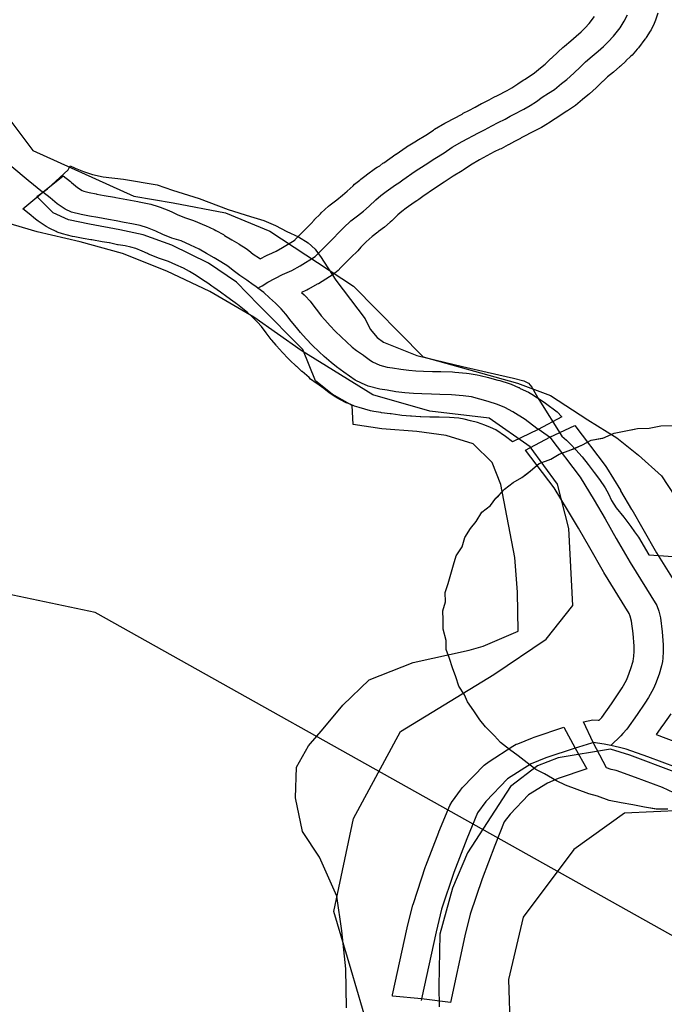
# Model space of a CAD drawing. Extents: x -9.506 to -9.308, y 38.584 to 38.776.
# Drawn here: x -9.424 to -9.421, y 38.736 to 38.74 of the extents above; entities that cross this region are included whole.
import ezdxf

# ---------------------------------------------------------------- set-up
doc = ezdxf.new("R2010")
doc.units = 0

msp = doc.modelspace()

# ---------------------------------------------------------------- linework, layer by layer
at = {"layer": 'recursos_naturais_2022'}
for points in [[(-9.423371, 38.742207), (-9.418821, 38.745689), (-9.416841, 38.745603), (-9.420336, 38.739746), (-9.420434, 38.738817), (-9.41963, 38.736916), (-9.416184, 38.735251), (-9.416845, 38.734902), (-9.420367, 38.735836), (-9.423506, 38.737594), (-9.428182, 38.738578), (-9.430655, 38.739866), (-9.431317, 38.740885), (-9.430436, 38.741147), (-9.425909, 38.741387), (-9.423371, 38.742207)], [(-9.423371, 38.742207), (-9.418821, 38.745689), (-9.416841, 38.745603), (-9.420336, 38.739746), (-9.420434, 38.738817), (-9.41963, 38.736916), (-9.416184, 38.735251), (-9.416845, 38.734902), (-9.420367, 38.735836), (-9.423506, 38.737594), (-9.428182, 38.738578), (-9.430655, 38.739866), (-9.431317, 38.740885), (-9.430436, 38.741147), (-9.425909, 38.741387), (-9.423371, 38.742207)], [(-9.421565, 38.736977), (-9.421678, 38.736939), (-9.421721, 38.736921), (-9.421795, 38.736874), (-9.421868, 38.736798), (-9.421891, 38.736768), (-9.421929, 38.736675), (-9.421979, 38.736543), (-9.422026, 38.736403), (-9.422047, 38.736318), (-9.422104, 38.736054), (-9.422218, 38.736069), (-9.422333, 38.73608), (-9.422332, 38.736085), (-9.422274, 38.736349), (-9.422274, 38.736351), (-9.422252, 38.736439), (-9.42225, 38.736446), (-9.422202, 38.736591), (-9.422201, 38.736594), (-9.42215, 38.736727), (-9.422149, 38.736729), (-9.422106, 38.736832), (-9.422097, 38.736848), (-9.422096, 38.736849), (-9.422064, 38.736893), (-9.422056, 38.736903), (-9.42197, 38.736991), (-9.421951, 38.737006), (-9.421858, 38.737066), (-9.421844, 38.737074), (-9.421838, 38.737076), (-9.42178, 38.7371), (-9.421773, 38.737102), (-9.421656, 38.737142), (-9.421611, 38.737059), (-9.421565, 38.736977)], [(-9.421565, 38.736977), (-9.421678, 38.736939), (-9.421721, 38.736921), (-9.421795, 38.736874), (-9.421868, 38.736798), (-9.421891, 38.736768), (-9.421929, 38.736675), (-9.421979, 38.736543), (-9.422026, 38.736403), (-9.422047, 38.736318), (-9.422104, 38.736054), (-9.422218, 38.736069), (-9.422333, 38.73608), (-9.422332, 38.736085), (-9.422274, 38.736349), (-9.422274, 38.736351), (-9.422252, 38.736439), (-9.42225, 38.736446), (-9.422202, 38.736591), (-9.422201, 38.736594), (-9.42215, 38.736727), (-9.422149, 38.736729), (-9.422106, 38.736832), (-9.422097, 38.736848), (-9.422096, 38.736849), (-9.422064, 38.736893), (-9.422056, 38.736903), (-9.42197, 38.736991), (-9.421951, 38.737006), (-9.421858, 38.737066), (-9.421844, 38.737074), (-9.421838, 38.737076), (-9.42178, 38.7371), (-9.421773, 38.737102), (-9.421656, 38.737142), (-9.421611, 38.737059), (-9.421565, 38.736977)]]:
    msp.add_lwpolyline(points, close=True, dxfattribs=at)
for points in [[(-9.421285, 38.73996), (-9.421294, 38.739932), (-9.421299, 38.73992), (-9.421312, 38.739895), (-9.421315, 38.739889), (-9.421331, 38.739864), (-9.421334, 38.739859), (-9.421336, 38.739857), (-9.421362, 38.739823), (-9.421366, 38.739818), (-9.421387, 38.739795), (-9.421392, 38.73979), (-9.421411, 38.739772), (-9.421412, 38.739771), (-9.421433, 38.739751), (-9.421436, 38.739749), (-9.421459, 38.739729), (-9.42146, 38.739728), (-9.421484, 38.739709), (-9.421501, 38.739692), (-9.421503, 38.73969), (-9.421529, 38.739666), (-9.421555, 38.739642), (-9.421561, 38.739637), (-9.421582, 38.739619), (-9.42161, 38.739596), (-9.421618, 38.739591), (-9.421641, 38.739575), (-9.421644, 38.739573), (-9.421667, 38.739559), (-9.421688, 38.739545), (-9.42169, 38.739543), (-9.421716, 38.739526), (-9.42172, 38.739524), (-9.421744, 38.739509), (-9.42175, 38.739506), (-9.421791, 38.739485), (-9.421804, 38.739478), (-9.421825, 38.739468), (-9.421827, 38.739466), (-9.421851, 38.739454), (-9.421874, 38.739441), (-9.421876, 38.73944), (-9.421904, 38.739425), (-9.421909, 38.739423), (-9.421931, 38.739413), (-9.421989, 38.739381), (-9.422025, 38.73936), (-9.422054, 38.739341), (-9.422058, 38.739338), (-9.422093, 38.739317), (-9.422129, 38.739293), (-9.422167, 38.739268), (-9.422213, 38.739236), (-9.422229, 38.739225), (-9.422237, 38.739219), (-9.422247, 38.739213), (-9.422278, 38.739191), (-9.422296, 38.739177), (-9.422311, 38.739164), (-9.422335, 38.739141), (-9.422342, 38.739135), (-9.422364, 38.739116), (-9.422364, 38.739116), (-9.422388, 38.739098), (-9.42239, 38.739096), (-9.422413, 38.739078), (-9.422436, 38.739057), (-9.422457, 38.739036), (-9.422469, 38.739022), (-9.422472, 38.73902), (-9.422494, 38.738998), (-9.422536, 38.738956), (-9.422547, 38.738944), (-9.422567, 38.738929), (-9.422625, 38.738892), (-9.42263, 38.73889), (-9.422664, 38.738871), (-9.422671, 38.738867), (-9.422675, 38.738866), (-9.422691, 38.738858), (-9.422681, 38.738848), (-9.422677, 38.738844), (-9.422658, 38.738823), (-9.422655, 38.738819), (-9.422634, 38.738792), (-9.422633, 38.738791), (-9.422614, 38.738766), (-9.4226, 38.73875), (-9.422579, 38.738726), (-9.422559, 38.738705), (-9.422534, 38.738681), (-9.422514, 38.738663), (-9.422491, 38.738642), (-9.422474, 38.738629), (-9.422447, 38.73861), (-9.422446, 38.738609), (-9.422424, 38.738593), (-9.422411, 38.738584), (-9.422397, 38.738577), (-9.422382, 38.738571), (-9.422353, 38.738563), (-9.422332, 38.73856), (-9.422299, 38.738555), (-9.422268, 38.738551), (-9.42224, 38.738548), (-9.42221, 38.738547), (-9.422175, 38.738546), (-9.422172, 38.738546), (-9.422141, 38.738545), (-9.422096, 38.738544), (-9.422086, 38.738543), (-9.42204, 38.738539), (-9.42203, 38.738538), (-9.421998, 38.738533), (-9.421986, 38.73853), (-9.421953, 38.738522), (-9.42195, 38.738521), (-9.421916, 38.738512), (-9.421909, 38.73851), (-9.421872, 38.738498), (-9.421864, 38.738495), (-9.421835, 38.738483), (-9.421832, 38.738482), (-9.421828, 38.738479), (-9.421796, 38.738464), (-9.421782, 38.738456), (-9.421734, 38.738424), (-9.421728, 38.73842), (-9.421683, 38.738386), (-9.421664, 38.738367), (-9.421757, 38.738317), (-9.421859, 38.738268), (-9.421886, 38.738289), (-9.421925, 38.738315), (-9.421946, 38.738325), (-9.421968, 38.738334), (-9.421997, 38.738344), (-9.422024, 38.738351), (-9.42205, 38.738357), (-9.422071, 38.738361), (-9.422107, 38.738364), (-9.422148, 38.738365), (-9.422152, 38.738365), (-9.422185, 38.738366), (-9.42222, 38.738367), (-9.422223, 38.738367), (-9.422257, 38.738369), (-9.422262, 38.738369), (-9.422296, 38.738372), (-9.422303, 38.738373), (-9.422338, 38.738378), (-9.422341, 38.738378), (-9.422376, 38.738383), (-9.422378, 38.738384), (-9.422406, 38.738388), (-9.422419, 38.738391), (-9.422464, 38.738403), (-9.422482, 38.738409), (-9.422509, 38.73842), (-9.422511, 38.738421), (-9.422515, 38.738422), (-9.42254, 38.738435), (-9.422556, 38.738444), (-9.422579, 38.738459), (-9.422582, 38.738461), (-9.422604, 38.738478), (-9.422631, 38.738498), (-9.422634, 38.738499), (-9.422656, 38.738516), (-9.422662, 38.738522), (-9.422689, 38.738546), (-9.42269, 38.738546), (-9.42271, 38.738565), (-9.422711, 38.738566), (-9.422739, 38.738592), (-9.422744, 38.738597), (-9.422766, 38.738621), (-9.422766, 38.738621), (-9.42279, 38.738647), (-9.422792, 38.73865), (-9.422809, 38.73867), (-9.422811, 38.738672), (-9.422831, 38.738698), (-9.42285, 38.738723), (-9.422865, 38.73874), (-9.422884, 38.738759), (-9.422905, 38.738779), (-9.422924, 38.738795), (-9.422944, 38.73881), (-9.422948, 38.738813), (-9.422954, 38.738817), (-9.422963, 38.738823), (-9.422986, 38.73884), (-9.423012, 38.738859), (-9.423038, 38.738877), (-9.423045, 38.738882), (-9.423061, 38.738895), (-9.423082, 38.738908), (-9.423108, 38.738924), (-9.423134, 38.73894), (-9.423158, 38.738953), (-9.423188, 38.738967), (-9.423217, 38.73898), (-9.423248, 38.73899), (-9.423256, 38.738993), (-9.423292, 38.739008), (-9.423295, 38.739009), (-9.423299, 38.739011), (-9.423321, 38.739021), (-9.423346, 38.739031), (-9.423365, 38.739037), (-9.423388, 38.739042), (-9.423415, 38.739046), (-9.423418, 38.739046), (-9.42345, 38.739053), (-9.423451, 38.739053), (-9.423479, 38.739058), (-9.423519, 38.739065), (-9.423523, 38.739065), (-9.423554, 38.739071), (-9.423586, 38.739077), (-9.423596, 38.739079), (-9.423596, 38.739079), (-9.423635, 38.739089), (-9.423656, 38.739096), (-9.42366, 38.739098), (-9.423685, 38.73911), (-9.423699, 38.739118), (-9.423731, 38.739139), (-9.423741, 38.739147), (-9.423766, 38.739168), (-9.423792, 38.739188), (-9.423713, 38.739253), (-9.423633, 38.739318), (-9.423604, 38.739296), (-9.423599, 38.739292), (-9.423576, 38.739272), (-9.423557, 38.73926), (-9.423551, 38.739257), (-9.42353, 38.739252), (-9.423502, 38.739247), (-9.4235, 38.739246), (-9.42347, 38.739241), (-9.42343, 38.739234), (-9.423424, 38.739233), (-9.423395, 38.739227), (-9.423366, 38.739222), (-9.423338, 38.739217), (-9.423332, 38.739216), (-9.4233, 38.739209), (-9.423286, 38.739206), (-9.423257, 38.739197), (-9.423249, 38.739194), (-9.423215, 38.739181), (-9.42321, 38.739179), (-9.423206, 38.739177), (-9.423182, 38.739166), (-9.423153, 38.739154), (-9.423122, 38.739143), (-9.423111, 38.739139), (-9.423074, 38.739123), (-9.423074, 38.739123), (-9.423071, 38.739122), (-9.423036, 38.739106), (-9.42303, 38.739102), (-9.423, 38.739086), (-9.422995, 38.739083), (-9.422966, 38.739066), (-9.422939, 38.739049), (-9.422938, 38.739048), (-9.42291, 38.739031), (-9.422899, 38.739023), (-9.422882, 38.739009), (-9.422858, 38.738993), (-9.422857, 38.738992), (-9.422855, 38.73899), (-9.42283, 38.739004), (-9.422825, 38.739006), (-9.422821, 38.739008), (-9.422792, 38.739021), (-9.422766, 38.739035), (-9.42272, 38.739063), (-9.422717, 38.739066), (-9.422717, 38.739067), (-9.422675, 38.739109), (-9.422654, 38.73913), (-9.422641, 38.739143), (-9.422641, 38.739144), (-9.422617, 38.739168), (-9.422614, 38.739172), (-9.422585, 38.739198), (-9.422578, 38.739204), (-9.422552, 38.739224), (-9.42253, 38.739242), (-9.422511, 38.739257), (-9.422488, 38.739279), (-9.422482, 38.739285), (-9.422462, 38.739301), (-9.422458, 38.739305), (-9.422436, 38.739321), (-9.422435, 38.739322), (-9.422399, 38.739348), (-9.422393, 38.739352), (-9.422383, 38.739358), (-9.42237, 38.739368), (-9.422367, 38.73937), (-9.422319, 38.739403), (-9.422318, 38.739404), (-9.422278, 38.739431), (-9.422277, 38.739432), (-9.422238, 38.739456), (-9.422236, 38.739458), (-9.422201, 38.739479), (-9.422171, 38.739499), (-9.422166, 38.739502), (-9.422126, 38.739526), (-9.422121, 38.739528), (-9.422058, 38.739562), (-9.422053, 38.739565), (-9.422031, 38.739576), (-9.422006, 38.739589), (-9.421981, 38.739603), (-9.421977, 38.739605), (-9.421951, 38.739618), (-9.421932, 38.739628), (-9.421932, 38.739628), (-9.421918, 38.739635), (-9.421918, 38.739635), (-9.42188, 38.739655), (-9.421861, 38.739666), (-9.421838, 38.739681), (-9.421817, 38.739696), (-9.421812, 38.739699), (-9.421789, 38.739713), (-9.421772, 38.739725), (-9.421748, 38.739744), (-9.42173, 38.739759), (-9.421707, 38.739781), (-9.421705, 38.739783), (-9.421678, 38.739807), (-9.42166, 38.739825), (-9.421654, 38.73983), (-9.421628, 38.739851), (-9.421607, 38.73987), (-9.421588, 38.739887), (-9.421572, 38.739902), (-9.421556, 38.739919), (-9.421535, 38.739947)], [(-9.421285, 38.73996), (-9.421294, 38.739932), (-9.421299, 38.73992), (-9.421312, 38.739895), (-9.421315, 38.739889), (-9.421331, 38.739864), (-9.421334, 38.739859), (-9.421336, 38.739857), (-9.421362, 38.739823), (-9.421366, 38.739818), (-9.421387, 38.739795), (-9.421392, 38.73979), (-9.421411, 38.739772), (-9.421412, 38.739771), (-9.421433, 38.739751), (-9.421436, 38.739749), (-9.421459, 38.739729), (-9.42146, 38.739728), (-9.421484, 38.739709), (-9.421501, 38.739692), (-9.421503, 38.73969), (-9.421529, 38.739666), (-9.421555, 38.739642), (-9.421561, 38.739637), (-9.421582, 38.739619), (-9.42161, 38.739596), (-9.421618, 38.739591), (-9.421641, 38.739575), (-9.421644, 38.739573), (-9.421667, 38.739559), (-9.421688, 38.739545), (-9.42169, 38.739543), (-9.421716, 38.739526), (-9.42172, 38.739524), (-9.421744, 38.739509), (-9.42175, 38.739506), (-9.421791, 38.739485), (-9.421804, 38.739478), (-9.421825, 38.739468), (-9.421827, 38.739466), (-9.421851, 38.739454), (-9.421874, 38.739441), (-9.421876, 38.73944), (-9.421904, 38.739425), (-9.421909, 38.739423), (-9.421931, 38.739413), (-9.421989, 38.739381), (-9.422025, 38.73936), (-9.422054, 38.739341), (-9.422058, 38.739338), (-9.422093, 38.739317), (-9.422129, 38.739293), (-9.422167, 38.739268), (-9.422213, 38.739236), (-9.422229, 38.739225), (-9.422237, 38.739219), (-9.422247, 38.739213), (-9.422278, 38.739191), (-9.422296, 38.739177), (-9.422311, 38.739164), (-9.422335, 38.739141), (-9.422342, 38.739135), (-9.422364, 38.739116), (-9.422364, 38.739116), (-9.422388, 38.739098), (-9.42239, 38.739096), (-9.422413, 38.739078), (-9.422436, 38.739057), (-9.422457, 38.739036), (-9.422469, 38.739022), (-9.422472, 38.73902), (-9.422494, 38.738998), (-9.422536, 38.738956), (-9.422547, 38.738944), (-9.422567, 38.738929), (-9.422625, 38.738892), (-9.42263, 38.73889), (-9.422664, 38.738871), (-9.422671, 38.738867), (-9.422675, 38.738866), (-9.422691, 38.738858), (-9.422681, 38.738848), (-9.422677, 38.738844), (-9.422658, 38.738823), (-9.422655, 38.738819), (-9.422634, 38.738792), (-9.422633, 38.738791), (-9.422614, 38.738766), (-9.4226, 38.73875), (-9.422579, 38.738726), (-9.422559, 38.738705), (-9.422534, 38.738681), (-9.422514, 38.738663), (-9.422491, 38.738642), (-9.422474, 38.738629), (-9.422447, 38.73861), (-9.422446, 38.738609), (-9.422424, 38.738593), (-9.422411, 38.738584), (-9.422397, 38.738577), (-9.422382, 38.738571), (-9.422353, 38.738563), (-9.422332, 38.73856), (-9.422299, 38.738555), (-9.422268, 38.738551), (-9.42224, 38.738548), (-9.42221, 38.738547), (-9.422175, 38.738546), (-9.422172, 38.738546), (-9.422141, 38.738545), (-9.422096, 38.738544), (-9.422086, 38.738543), (-9.42204, 38.738539), (-9.42203, 38.738538), (-9.421998, 38.738533), (-9.421986, 38.73853), (-9.421953, 38.738522), (-9.42195, 38.738521), (-9.421916, 38.738512), (-9.421909, 38.73851), (-9.421872, 38.738498), (-9.421864, 38.738495), (-9.421835, 38.738483), (-9.421832, 38.738482), (-9.421828, 38.738479), (-9.421796, 38.738464), (-9.421782, 38.738456), (-9.421734, 38.738424), (-9.421728, 38.73842), (-9.421683, 38.738386), (-9.421664, 38.738367), (-9.421757, 38.738317), (-9.421859, 38.738268), (-9.421886, 38.738289), (-9.421925, 38.738315), (-9.421946, 38.738325), (-9.421968, 38.738334), (-9.421997, 38.738344), (-9.422024, 38.738351), (-9.42205, 38.738357), (-9.422071, 38.738361), (-9.422107, 38.738364), (-9.422148, 38.738365), (-9.422152, 38.738365), (-9.422185, 38.738366), (-9.42222, 38.738367), (-9.422223, 38.738367), (-9.422257, 38.738369), (-9.422262, 38.738369), (-9.422296, 38.738372), (-9.422303, 38.738373), (-9.422338, 38.738378), (-9.422341, 38.738378), (-9.422376, 38.738383), (-9.422378, 38.738384), (-9.422406, 38.738388), (-9.422419, 38.738391), (-9.422464, 38.738403), (-9.422482, 38.738409), (-9.422509, 38.73842), (-9.422511, 38.738421), (-9.422515, 38.738422), (-9.42254, 38.738435), (-9.422556, 38.738444), (-9.422579, 38.738459), (-9.422582, 38.738461), (-9.422604, 38.738478), (-9.422631, 38.738498), (-9.422634, 38.738499), (-9.422656, 38.738516), (-9.422662, 38.738522), (-9.422689, 38.738546), (-9.42269, 38.738546), (-9.42271, 38.738565), (-9.422711, 38.738566), (-9.422739, 38.738592), (-9.422744, 38.738597), (-9.422766, 38.738621), (-9.422766, 38.738621), (-9.42279, 38.738647), (-9.422792, 38.73865), (-9.422809, 38.73867), (-9.422811, 38.738672), (-9.422831, 38.738698), (-9.42285, 38.738723), (-9.422865, 38.73874), (-9.422884, 38.738759), (-9.422905, 38.738779), (-9.422924, 38.738795), (-9.422944, 38.73881), (-9.422948, 38.738813), (-9.422954, 38.738817), (-9.422963, 38.738823), (-9.422986, 38.73884), (-9.423012, 38.738859), (-9.423038, 38.738877), (-9.423045, 38.738882), (-9.423061, 38.738895), (-9.423082, 38.738908), (-9.423108, 38.738924), (-9.423134, 38.73894), (-9.423158, 38.738953), (-9.423188, 38.738967), (-9.423217, 38.73898), (-9.423248, 38.73899), (-9.423256, 38.738993), (-9.423292, 38.739008), (-9.423295, 38.739009), (-9.423299, 38.739011), (-9.423321, 38.739021), (-9.423346, 38.739031), (-9.423365, 38.739037), (-9.423388, 38.739042), (-9.423415, 38.739046), (-9.423418, 38.739046), (-9.42345, 38.739053), (-9.423451, 38.739053), (-9.423479, 38.739058), (-9.423519, 38.739065), (-9.423523, 38.739065), (-9.423554, 38.739071), (-9.423586, 38.739077), (-9.423596, 38.739079), (-9.423596, 38.739079), (-9.423635, 38.739089), (-9.423656, 38.739096), (-9.42366, 38.739098), (-9.423685, 38.73911), (-9.423699, 38.739118), (-9.423731, 38.739139), (-9.423741, 38.739147), (-9.423766, 38.739168), (-9.423792, 38.739188), (-9.423713, 38.739253), (-9.423633, 38.739318), (-9.423604, 38.739296), (-9.423599, 38.739292), (-9.423576, 38.739272), (-9.423557, 38.73926), (-9.423551, 38.739257), (-9.42353, 38.739252), (-9.423502, 38.739247), (-9.4235, 38.739246), (-9.42347, 38.739241), (-9.42343, 38.739234), (-9.423424, 38.739233), (-9.423395, 38.739227), (-9.423366, 38.739222), (-9.423338, 38.739217), (-9.423332, 38.739216), (-9.4233, 38.739209), (-9.423286, 38.739206), (-9.423257, 38.739197), (-9.423249, 38.739194), (-9.423215, 38.739181), (-9.42321, 38.739179), (-9.423206, 38.739177), (-9.423182, 38.739166), (-9.423153, 38.739154), (-9.423122, 38.739143), (-9.423111, 38.739139), (-9.423074, 38.739123), (-9.423074, 38.739123), (-9.423071, 38.739122), (-9.423036, 38.739106), (-9.42303, 38.739102), (-9.423, 38.739086), (-9.422995, 38.739083), (-9.422966, 38.739066), (-9.422939, 38.739049), (-9.422938, 38.739048), (-9.42291, 38.739031), (-9.422899, 38.739023), (-9.422882, 38.739009), (-9.422858, 38.738993), (-9.422857, 38.738992), (-9.422855, 38.73899), (-9.42283, 38.739004), (-9.422825, 38.739006), (-9.422821, 38.739008), (-9.422792, 38.739021), (-9.422766, 38.739035), (-9.42272, 38.739063), (-9.422717, 38.739066), (-9.422717, 38.739067), (-9.422675, 38.739109), (-9.422654, 38.73913), (-9.422641, 38.739143), (-9.422641, 38.739144), (-9.422617, 38.739168), (-9.422614, 38.739172), (-9.422585, 38.739198), (-9.422578, 38.739204), (-9.422552, 38.739224), (-9.42253, 38.739242), (-9.422511, 38.739257), (-9.422488, 38.739279), (-9.422482, 38.739285), (-9.422462, 38.739301), (-9.422458, 38.739305), (-9.422436, 38.739321), (-9.422435, 38.739322), (-9.422399, 38.739348), (-9.422393, 38.739352), (-9.422383, 38.739358), (-9.42237, 38.739368), (-9.422367, 38.73937), (-9.422319, 38.739403), (-9.422318, 38.739404), (-9.422278, 38.739431), (-9.422277, 38.739432), (-9.422238, 38.739456), (-9.422236, 38.739458), (-9.422201, 38.739479), (-9.422171, 38.739499), (-9.422166, 38.739502), (-9.422126, 38.739526), (-9.422121, 38.739528), (-9.422058, 38.739562), (-9.422053, 38.739565), (-9.422031, 38.739576), (-9.422006, 38.739589), (-9.421981, 38.739603), (-9.421977, 38.739605), (-9.421951, 38.739618), (-9.421932, 38.739628), (-9.421932, 38.739628), (-9.421918, 38.739635), (-9.421918, 38.739635), (-9.42188, 38.739655), (-9.421861, 38.739666), (-9.421838, 38.739681), (-9.421817, 38.739696), (-9.421812, 38.739699), (-9.421789, 38.739713), (-9.421772, 38.739725), (-9.421748, 38.739744), (-9.42173, 38.739759), (-9.421707, 38.739781), (-9.421705, 38.739783), (-9.421678, 38.739807), (-9.42166, 38.739825), (-9.421654, 38.73983), (-9.421628, 38.739851), (-9.421607, 38.73987), (-9.421588, 38.739887), (-9.421572, 38.739902), (-9.421556, 38.739919), (-9.421535, 38.739947)], [(-9.422864, 38.738875), (-9.422855, 38.73888), (-9.422847, 38.738884), (-9.422824, 38.738898), (-9.422766, 38.738929), (-9.42273, 38.738944), (-9.422697, 38.738963), (-9.422638, 38.738999), (-9.422626, 38.739011), (-9.422584, 38.739053), (-9.422562, 38.739076), (-9.422549, 38.739089), (-9.422526, 38.739113), (-9.422497, 38.73914), (-9.42247, 38.73916), (-9.422447, 38.739179), (-9.422424, 38.739198), (-9.422398, 38.739223), (-9.422378, 38.73924), (-9.422357, 38.739256), (-9.422321, 38.739282), (-9.422308, 38.73929), (-9.422291, 38.739302), (-9.422243, 38.739336), (-9.422203, 38.739362), (-9.422165, 38.739387), (-9.422129, 38.739409), (-9.422097, 38.739431), (-9.422057, 38.739454), (-9.421993, 38.739488), (-9.421969, 38.7395), (-9.42194, 38.739515), (-9.421915, 38.739529), (-9.421888, 38.739542), (-9.421868, 38.739553), (-9.421855, 38.73956), (-9.421814, 38.739581), (-9.421789, 38.739596), (-9.421764, 38.739612), (-9.421741, 38.739628), (-9.421716, 38.739644), (-9.421693, 38.739659), (-9.421665, 38.739682), (-9.421644, 38.739699), (-9.421617, 38.739724), (-9.42159, 38.739749), (-9.42157, 38.739768), (-9.421544, 38.73979), (-9.421521, 38.73981), (-9.4215, 38.739829), (-9.421481, 38.739847), (-9.42146, 38.73987), (-9.421434, 38.739903), (-9.421418, 38.739929), (-9.421405, 38.739954)], [(-9.423713, 38.739253), (-9.423714, 38.739254), (-9.42377, 38.7393), (-9.423949, 38.739449), (-9.423975, 38.739471), (-9.424043, 38.739527)], [(-9.423851, 38.73955), (-9.423752, 38.739418), (-9.423353, 38.739238), (-9.423198, 38.739212), (-9.422992, 38.739172), (-9.422816, 38.739099), (-9.422487, 38.738883), (-9.422212, 38.738604), (-9.421839, 38.738499), (-9.421709, 38.738451), (-9.421561, 38.738355), (-9.421447, 38.738284), (-9.421361, 38.738215), (-9.421271, 38.738134), (-9.421165, 38.737973)], [(-9.423851, 38.73955), (-9.423752, 38.739418), (-9.423353, 38.739238), (-9.423198, 38.739212), (-9.422992, 38.739172), (-9.422816, 38.739099), (-9.422487, 38.738883), (-9.422212, 38.738604), (-9.421839, 38.738499), (-9.421709, 38.738451), (-9.421561, 38.738355), (-9.421447, 38.738284), (-9.421361, 38.738215), (-9.421271, 38.738134), (-9.421165, 38.737973)], [(-9.422514, 38.736033), (-9.422517, 38.736188), (-9.422532, 38.736338), (-9.422552, 38.736474), (-9.422621, 38.736628), (-9.422688, 38.73673), (-9.422715, 38.736862), (-9.422711, 38.736984), (-9.422664, 38.737068), (-9.422606, 38.737135), (-9.422529, 38.737229), (-9.422424, 38.737329), (-9.422251, 38.737397), (-9.42203, 38.737446), (-9.421974, 38.737461), (-9.421836, 38.73752), (-9.421839, 38.737674), (-9.421849, 38.737811), (-9.421905, 38.738099), (-9.421939, 38.738186), (-9.422014, 38.73826), (-9.42212, 38.738293), (-9.422237, 38.738309), (-9.422374, 38.738319), (-9.422488, 38.738336), (-9.422492, 38.738411), (-9.422571, 38.738456), (-9.422637, 38.738509), (-9.422686, 38.738633), (-9.422861, 38.738809), (-9.422948, 38.738898), (-9.423059, 38.738973), (-9.423204, 38.739045), (-9.423316, 38.739085), (-9.423409, 38.739105), (-9.423528, 38.739127), (-9.423612, 38.739145), (-9.423672, 38.739172), (-9.423737, 38.739236), (-9.423694, 38.739267), (-9.423613, 38.739342), (-9.423605, 38.739358), (-9.423585, 38.739348), (-9.423552, 38.739335), (-9.423516, 38.739323), (-9.423474, 38.739314), (-9.423394, 38.739305), (-9.423261, 38.739283), (-9.423201, 38.739262), (-9.423096, 38.739228), (-9.422981, 38.739185), (-9.422893, 38.739158), (-9.42284, 38.739142), (-9.422794, 38.739122), (-9.422749, 38.739098), (-9.422704, 38.739077), (-9.422665, 38.739053), (-9.422638, 38.739029), (-9.422626, 38.739012), (-9.422617, 38.739), (-9.422556, 38.738906), (-9.42244, 38.738754), (-9.422421, 38.738713), (-9.422393, 38.73868), (-9.422368, 38.738662), (-9.422236, 38.738609), (-9.422056, 38.738565), (-9.421913, 38.738533), (-9.421855, 38.738519), (-9.421814, 38.738509), (-9.421796, 38.738499), (-9.421783, 38.738484), (-9.42177, 38.738463), (-9.421755, 38.738435), (-9.421664, 38.73829), (-9.421646, 38.738274), (-9.421629, 38.738257), (-9.421609, 38.738236), (-9.421584, 38.738209), (-9.42156, 38.738178), (-9.421536, 38.738147), (-9.421515, 38.738119), (-9.421493, 38.738086), (-9.42148, 38.738063), (-9.421468, 38.738036), (-9.42145, 38.738008), (-9.421419, 38.73797), (-9.421392, 38.737934), (-9.421377, 38.737913), (-9.421362, 38.737892), (-9.421321, 38.737822), (-9.421224, 38.737815)], [(-9.422514, 38.736033), (-9.422517, 38.736188), (-9.422532, 38.736338), (-9.422552, 38.736474), (-9.422621, 38.736628), (-9.422688, 38.73673), (-9.422715, 38.736862), (-9.422711, 38.736984), (-9.422664, 38.737068), (-9.422606, 38.737135), (-9.422529, 38.737229), (-9.422424, 38.737329), (-9.422251, 38.737397), (-9.42203, 38.737446), (-9.421974, 38.737461), (-9.421836, 38.73752), (-9.421839, 38.737674), (-9.421849, 38.737811), (-9.421905, 38.738099), (-9.421939, 38.738186), (-9.422014, 38.73826), (-9.42212, 38.738293), (-9.422237, 38.738309), (-9.422374, 38.738319), (-9.422488, 38.738336), (-9.422492, 38.738411), (-9.422571, 38.738456), (-9.422637, 38.738509), (-9.422686, 38.738633), (-9.422861, 38.738809), (-9.422948, 38.738898), (-9.423059, 38.738973), (-9.423204, 38.739045), (-9.423316, 38.739085), (-9.423409, 38.739105), (-9.423528, 38.739127), (-9.423612, 38.739145), (-9.423672, 38.739172), (-9.423737, 38.739236), (-9.423694, 38.739267), (-9.423613, 38.739342), (-9.423605, 38.739358), (-9.423585, 38.739348), (-9.423552, 38.739335), (-9.423516, 38.739323), (-9.423474, 38.739314), (-9.423394, 38.739305), (-9.423261, 38.739283), (-9.423201, 38.739262), (-9.423096, 38.739228), (-9.422981, 38.739185), (-9.422893, 38.739158), (-9.42284, 38.739142), (-9.422794, 38.739122), (-9.422749, 38.739098), (-9.422704, 38.739077), (-9.422665, 38.739053), (-9.422638, 38.739029), (-9.422626, 38.739012), (-9.422617, 38.739), (-9.422556, 38.738906), (-9.42244, 38.738754), (-9.422421, 38.738713), (-9.422393, 38.73868), (-9.422368, 38.738662), (-9.422236, 38.738609), (-9.422056, 38.738565), (-9.421913, 38.738533), (-9.421855, 38.738519), (-9.421814, 38.738509), (-9.421796, 38.738499), (-9.421783, 38.738484), (-9.42177, 38.738463), (-9.421755, 38.738435), (-9.421664, 38.73829), (-9.421646, 38.738274), (-9.421629, 38.738257), (-9.421609, 38.738236), (-9.421584, 38.738209), (-9.42156, 38.738178), (-9.421536, 38.738147), (-9.421515, 38.738119), (-9.421493, 38.738086), (-9.42148, 38.738063), (-9.421468, 38.738036), (-9.42145, 38.738008), (-9.421419, 38.73797), (-9.421392, 38.737934), (-9.421377, 38.737913), (-9.421362, 38.737892), (-9.421321, 38.737822), (-9.421224, 38.737815)], [(-9.422864, 38.738875), (-9.422872, 38.738881), (-9.422883, 38.738888), (-9.422907, 38.738906), (-9.422935, 38.738925), (-9.422962, 38.738944), (-9.422982, 38.738961), (-9.42301, 38.738978), (-9.423037, 38.738995), (-9.423066, 38.739012), (-9.423095, 38.739028), (-9.42313, 38.739045), (-9.423167, 38.739061), (-9.423203, 38.739072), (-9.423239, 38.739087), (-9.423266, 38.7391), (-9.423299, 38.739113), (-9.423329, 38.739122), (-9.423362, 38.739129), (-9.423391, 38.739134), (-9.423423, 38.73914), (-9.423453, 38.739146), (-9.423496, 38.739153), (-9.423528, 38.739159), (-9.423561, 38.739165), (-9.4236, 38.739175), (-9.423625, 38.739187), (-9.423656, 38.739208), (-9.423684, 38.739231), (-9.423713, 38.739253)], [(-9.422428, 38.735954), (-9.422496, 38.736184), (-9.422564, 38.736414), (-9.422487, 38.736781), (-9.422301, 38.737124), (-9.421933, 38.737349), (-9.421726, 38.737489), (-9.42162, 38.737622), (-9.421636, 38.737926), (-9.421681, 38.738101), (-9.421789, 38.738248), (-9.421951, 38.738361), (-9.422185, 38.738389), (-9.42241, 38.738454), (-9.422693, 38.738629), (-9.42288, 38.73876), (-9.423053, 38.738862), (-9.423223, 38.738942), (-9.423398, 38.739011), (-9.423565, 38.739057), (-9.423735, 38.739097), (-9.423923, 38.739152)], [(-9.422428, 38.735954), (-9.422496, 38.736184), (-9.422564, 38.736414), (-9.422487, 38.736781), (-9.422301, 38.737124), (-9.421933, 38.737349), (-9.421726, 38.737489), (-9.42162, 38.737622), (-9.421636, 38.737926), (-9.421681, 38.738101), (-9.421789, 38.738248), (-9.421951, 38.738361), (-9.422185, 38.738389), (-9.42241, 38.738454), (-9.422693, 38.738629), (-9.42288, 38.73876), (-9.423053, 38.738862), (-9.423223, 38.738942), (-9.423398, 38.739011), (-9.423565, 38.739057), (-9.423735, 38.739097), (-9.423923, 38.739152)], [(-9.421763, 38.738321), (-9.421809, 38.738356), (-9.421857, 38.738387), (-9.421889, 38.738403), (-9.421918, 38.738415), (-9.421955, 38.738427), (-9.421988, 38.738436), (-9.422021, 38.738445), (-9.422053, 38.73845), (-9.422099, 38.738454), (-9.422145, 38.738455), (-9.422179, 38.738456), (-9.422216, 38.738457), (-9.42225, 38.738459), (-9.422284, 38.738462), (-9.422319, 38.738466), (-9.422354, 38.738472), (-9.422383, 38.738476), (-9.422428, 38.738488), (-9.422455, 38.738499), (-9.42248, 38.738511), (-9.422502, 38.738527), (-9.422525, 38.738543), (-9.422553, 38.738564), (-9.422575, 38.738581), (-9.422602, 38.738605), (-9.422622, 38.738623), (-9.42265, 38.73865), (-9.422673, 38.738674), (-9.422696, 38.738699), (-9.422712, 38.738719), (-9.422732, 38.738745), (-9.422753, 38.738772), (-9.422772, 38.738793), (-9.422794, 38.738815), (-9.422818, 38.738837), (-9.42284, 38.738857), (-9.422864, 38.738875)], [(-9.421246, 38.736818), (-9.421292, 38.736818), (-9.421338, 38.736826), (-9.421384, 38.736835), (-9.42143, 38.736843), (-9.421477, 38.736852), (-9.421523, 38.736869), (-9.421558, 38.736878), (-9.421604, 38.736895), (-9.42165, 38.736913), (-9.421685, 38.73693), (-9.421732, 38.736957), (-9.421766, 38.736974), (-9.421801, 38.737001), (-9.421836, 38.737028), (-9.421871, 38.737054), (-9.421906, 38.737081), (-9.42193, 38.737108), (-9.421965, 38.737143), (-9.421988, 38.73717), (-9.422012, 38.737206), (-9.422036, 38.737242), (-9.422048, 38.737269), (-9.422071, 38.737304), (-9.422083, 38.73734), (-9.422096, 38.737376), (-9.422108, 38.737412), (-9.42212, 38.737448), (-9.422121, 38.737484), (-9.422133, 38.737529), (-9.422133, 38.737565), (-9.422134, 38.737601), (-9.422123, 38.737637), (-9.422124, 38.737673), (-9.422113, 38.737709), (-9.422102, 38.737745), (-9.422091, 38.737782), (-9.422081, 38.737818), (-9.422058, 38.737854), (-9.422047, 38.73789), (-9.422025, 38.737926), (-9.422002, 38.737954), (-9.42198, 38.73799), (-9.421946, 38.738017), (-9.421924, 38.738045), (-9.42189, 38.738081), (-9.421856, 38.738108), (-9.421822, 38.738127), (-9.421788, 38.738154), (-9.421754, 38.738182), (-9.421708, 38.7382), (-9.421674, 38.738219), (-9.421628, 38.738237), (-9.421582, 38.738256), (-9.421548, 38.738274), (-9.421502, 38.738283), (-9.421457, 38.738302), (-9.421411, 38.738312), (-9.421365, 38.738321), (-9.421319, 38.738322), (-9.421273, 38.738331), (-9.421216, 38.738332)], [(-9.421246, 38.736818), (-9.421292, 38.736818), (-9.421338, 38.736826), (-9.421384, 38.736835), (-9.42143, 38.736843), (-9.421477, 38.736852), (-9.421523, 38.736869), (-9.421558, 38.736878), (-9.421604, 38.736895), (-9.42165, 38.736913), (-9.421685, 38.73693), (-9.421732, 38.736957), (-9.421766, 38.736974), (-9.421801, 38.737001), (-9.421836, 38.737028), (-9.421871, 38.737054), (-9.421906, 38.737081), (-9.42193, 38.737108), (-9.421965, 38.737143), (-9.421988, 38.73717), (-9.422012, 38.737206), (-9.422036, 38.737242), (-9.422048, 38.737269), (-9.422071, 38.737304), (-9.422083, 38.73734), (-9.422096, 38.737376), (-9.422108, 38.737412), (-9.42212, 38.737448), (-9.422121, 38.737484), (-9.422133, 38.737529), (-9.422133, 38.737565), (-9.422134, 38.737601), (-9.422123, 38.737637), (-9.422124, 38.737673), (-9.422113, 38.737709), (-9.422102, 38.737745), (-9.422091, 38.737782), (-9.422081, 38.737818), (-9.422058, 38.737854), (-9.422047, 38.73789), (-9.422025, 38.737926), (-9.422002, 38.737954), (-9.42198, 38.73799), (-9.421946, 38.738017), (-9.421924, 38.738045), (-9.42189, 38.738081), (-9.421856, 38.738108), (-9.421822, 38.738127), (-9.421788, 38.738154), (-9.421754, 38.738182), (-9.421708, 38.7382), (-9.421674, 38.738219), (-9.421628, 38.738237), (-9.421582, 38.738256), (-9.421548, 38.738274), (-9.421502, 38.738283), (-9.421457, 38.738302), (-9.421411, 38.738312), (-9.421365, 38.738321), (-9.421319, 38.738322), (-9.421273, 38.738331), (-9.421216, 38.738332)], [(-9.421246, 38.736818), (-9.421292, 38.736818), (-9.421297, 38.736819), (-9.421338, 38.736826), (-9.421384, 38.736835), (-9.42143, 38.736843), (-9.421477, 38.736852), (-9.421523, 38.736869), (-9.421558, 38.736878), (-9.421604, 38.736895), (-9.42165, 38.736913), (-9.421685, 38.73693), (-9.421732, 38.736957), (-9.421766, 38.736974), (-9.421801, 38.737001), (-9.421836, 38.737028), (-9.421871, 38.737054), (-9.421906, 38.737081), (-9.42193, 38.737108), (-9.421965, 38.737143), (-9.421988, 38.73717), (-9.422012, 38.737206), (-9.422036, 38.737242), (-9.422048, 38.737269), (-9.422071, 38.737304), (-9.422083, 38.73734), (-9.422096, 38.737376), (-9.422108, 38.737412), (-9.42212, 38.737448), (-9.422121, 38.737484), (-9.422133, 38.737529), (-9.422133, 38.737565), (-9.422134, 38.737601), (-9.422123, 38.737637), (-9.422124, 38.737673), (-9.422113, 38.737709), (-9.422102, 38.737745), (-9.422091, 38.737782), (-9.422081, 38.737818), (-9.422058, 38.737854), (-9.422047, 38.73789), (-9.422025, 38.737926), (-9.422002, 38.737954), (-9.42198, 38.73799), (-9.421946, 38.738017), (-9.421924, 38.738045), (-9.421914, 38.738055), (-9.42189, 38.738081), (-9.421856, 38.738108), (-9.421822, 38.738127), (-9.421802, 38.738142), (-9.421788, 38.738154), (-9.421754, 38.738182), (-9.421708, 38.7382), (-9.421681, 38.738215), (-9.421674, 38.738219), (-9.421628, 38.738237), (-9.421617, 38.738241), (-9.421582, 38.738256), (-9.421548, 38.738274), (-9.421506, 38.738283), (-9.421502, 38.738283), (-9.421457, 38.738302), (-9.421411, 38.738312), (-9.421384, 38.738317), (-9.421365, 38.738321), (-9.421319, 38.738322), (-9.421273, 38.738331), (-9.421216, 38.738332)], [(-9.421246, 38.736818), (-9.421292, 38.736818), (-9.421297, 38.736819), (-9.421338, 38.736826), (-9.421384, 38.736835), (-9.42143, 38.736843), (-9.421477, 38.736852), (-9.421523, 38.736869), (-9.421558, 38.736878), (-9.421604, 38.736895), (-9.42165, 38.736913), (-9.421685, 38.73693), (-9.421732, 38.736957), (-9.421766, 38.736974), (-9.421801, 38.737001), (-9.421836, 38.737028), (-9.421871, 38.737054), (-9.421906, 38.737081), (-9.42193, 38.737108), (-9.421965, 38.737143), (-9.421988, 38.73717), (-9.422012, 38.737206), (-9.422036, 38.737242), (-9.422048, 38.737269), (-9.422071, 38.737304), (-9.422083, 38.73734), (-9.422096, 38.737376), (-9.422108, 38.737412), (-9.42212, 38.737448), (-9.422121, 38.737484), (-9.422133, 38.737529), (-9.422133, 38.737565), (-9.422134, 38.737601), (-9.422123, 38.737637), (-9.422124, 38.737673), (-9.422113, 38.737709), (-9.422102, 38.737745), (-9.422091, 38.737782), (-9.422081, 38.737818), (-9.422058, 38.737854), (-9.422047, 38.73789), (-9.422025, 38.737926), (-9.422002, 38.737954), (-9.42198, 38.73799), (-9.421946, 38.738017), (-9.421924, 38.738045), (-9.421914, 38.738055), (-9.42189, 38.738081), (-9.421856, 38.738108), (-9.421822, 38.738127), (-9.421802, 38.738142), (-9.421788, 38.738154), (-9.421754, 38.738182), (-9.421708, 38.7382), (-9.421681, 38.738215), (-9.421674, 38.738219), (-9.421628, 38.738237), (-9.421617, 38.738241), (-9.421582, 38.738256), (-9.421548, 38.738274), (-9.421506, 38.738283), (-9.421502, 38.738283), (-9.421457, 38.738302), (-9.421411, 38.738312), (-9.421384, 38.738317), (-9.421365, 38.738321), (-9.421319, 38.738322), (-9.421273, 38.738331), (-9.421216, 38.738332)], [(-9.421222, 38.736882), (-9.421266, 38.736903), (-9.421267, 38.736904), (-9.421373, 38.736943), (-9.42145, 38.73697), (-9.421469, 38.736975), (-9.421488, 38.736981), (-9.42154, 38.737081), (-9.421578, 38.737162), (-9.421542, 38.73717), (-9.421521, 38.737169), (-9.421516, 38.737169), (-9.421506, 38.73718), (-9.421468, 38.737234), (-9.421439, 38.737277), (-9.421426, 38.737297), (-9.421409, 38.737327), (-9.421404, 38.73734), (-9.421392, 38.737373), (-9.421383, 38.737402), (-9.421381, 38.737412), (-9.42138, 38.73742), (-9.421379, 38.737441), (-9.421379, 38.737462), (-9.421383, 38.737511), (-9.421389, 38.73756), (-9.421394, 38.73758), (-9.421398, 38.73759), (-9.421498, 38.737752), (-9.421499, 38.737755), (-9.421554, 38.73785), (-9.421598, 38.737927), (-9.421641, 38.738), (-9.421694, 38.738086), (-9.421808, 38.738235), (-9.421712, 38.738286), (-9.421613, 38.738332), (-9.421493, 38.738174), (-9.421488, 38.738167), (-9.421433, 38.738077), (-9.421432, 38.738075), (-9.421389, 38.738001), (-9.421388, 38.738001), (-9.421344, 38.737924), (-9.42129, 38.73783), (-9.421185, 38.737661)], [(-9.421222, 38.736882), (-9.421266, 38.736903), (-9.421267, 38.736904), (-9.421373, 38.736943), (-9.42145, 38.73697), (-9.421469, 38.736975), (-9.421488, 38.736981), (-9.42154, 38.737081), (-9.421578, 38.737162), (-9.421542, 38.73717), (-9.421521, 38.737169), (-9.421516, 38.737169), (-9.421506, 38.73718), (-9.421468, 38.737234), (-9.421439, 38.737277), (-9.421426, 38.737297), (-9.421409, 38.737327), (-9.421404, 38.73734), (-9.421392, 38.737373), (-9.421383, 38.737402), (-9.421381, 38.737412), (-9.42138, 38.73742), (-9.421379, 38.737441), (-9.421379, 38.737462), (-9.421383, 38.737511), (-9.421389, 38.73756), (-9.421394, 38.73758), (-9.421398, 38.73759), (-9.421498, 38.737752), (-9.421499, 38.737755), (-9.421554, 38.73785), (-9.421598, 38.737927), (-9.421641, 38.738), (-9.421694, 38.738086), (-9.421808, 38.738235), (-9.421712, 38.738286), (-9.421613, 38.738332), (-9.421493, 38.738174), (-9.421488, 38.738167), (-9.421433, 38.738077), (-9.421432, 38.738075), (-9.421389, 38.738001), (-9.421388, 38.738001), (-9.421344, 38.737924), (-9.42129, 38.73783), (-9.421185, 38.737661)], [(-9.421713, 38.738286), (-9.421722, 38.738293), (-9.421757, 38.738318), (-9.421763, 38.738321), (-9.421763, 38.738322)], [(-9.421712, 38.738286), (-9.421592, 38.738128), (-9.421537, 38.738038), (-9.421493, 38.737964), (-9.421449, 38.737887), (-9.421394, 38.737792), (-9.421289, 38.737622), (-9.421281, 38.7376), (-9.421275, 38.737573), (-9.421268, 38.737518), (-9.421264, 38.737466), (-9.421264, 38.73744), (-9.421265, 38.737414), (-9.421267, 38.737401), (-9.42127, 38.737384), (-9.42128, 38.737351), (-9.421294, 38.737313), (-9.421302, 38.737294), (-9.421322, 38.737259), (-9.421336, 38.737236), (-9.421367, 38.737191), (-9.421408, 38.737134), (-9.421423, 38.737116), (-9.421431, 38.737107), (-9.42147, 38.737069)], [(-9.421234, 38.737194), (-9.421265, 38.737149), (-9.421266, 38.737148), (-9.421292, 38.737112), (-9.421277, 38.737107), (-9.421275, 38.737106), (-9.421163, 38.737064)], [(-9.421234, 38.737194), (-9.421265, 38.737149), (-9.421266, 38.737148), (-9.421292, 38.737112), (-9.421277, 38.737107), (-9.421275, 38.737106), (-9.421163, 38.737064)], [(-9.42154, 38.737081), (-9.421547, 38.737079), (-9.421598, 38.737063), (-9.421611, 38.737059)], [(-9.42147, 38.737069), (-9.421497, 38.737075), (-9.42154, 38.737081)], [(-9.421212, 38.736983), (-9.421324, 38.737025), (-9.42141, 38.737055), (-9.421437, 38.737061), (-9.42147, 38.737069)], [(-9.421611, 38.737059), (-9.421727, 38.73702), (-9.421785, 38.736997), (-9.421878, 38.736937), (-9.421964, 38.736848), (-9.421997, 38.736804), (-9.422039, 38.736701), (-9.42209, 38.736568), (-9.422139, 38.736423), (-9.42216, 38.736334), (-9.422218, 38.736069), (-9.422219, 38.736063)], [(-9.419757, 38.736027), (-9.419878, 38.736163), (-9.419989, 38.736291), (-9.420117, 38.736448), (-9.420237, 38.736547), (-9.420342, 38.736606), (-9.42054, 38.736677), (-9.420633, 38.736736), (-9.420792, 38.736813), (-9.421032, 38.736896), (-9.421221, 38.736965), (-9.421395, 38.737031), (-9.421472, 38.737055), (-9.421679, 38.73702), (-9.42176, 38.736989), (-9.421866, 38.736907), (-9.422036, 38.736646), (-9.422095, 38.736506), (-9.422146, 38.736324), (-9.422149, 38.736119), (-9.422148, 38.736037)], [(-9.419757, 38.736027), (-9.419878, 38.736163), (-9.419989, 38.736291), (-9.420117, 38.736448), (-9.420237, 38.736547), (-9.420342, 38.736606), (-9.42054, 38.736677), (-9.420633, 38.736736), (-9.420792, 38.736813), (-9.421032, 38.736896), (-9.421221, 38.736965), (-9.421395, 38.737031), (-9.421472, 38.737055), (-9.421679, 38.73702), (-9.42176, 38.736989), (-9.421866, 38.736907), (-9.422036, 38.736646), (-9.422095, 38.736506), (-9.422146, 38.736324), (-9.422149, 38.736119), (-9.422148, 38.736037)], [(-9.419832, 38.736006), (-9.420068, 38.736225), (-9.420243, 38.736391), (-9.420391, 38.736507), (-9.420523, 38.736581), (-9.420655, 38.736655), (-9.420801, 38.736723), (-9.421026, 38.736813), (-9.421061, 38.736824), (-9.421061, 38.736818), (-9.421188, 38.736812), (-9.421417, 38.736802), (-9.421617, 38.736659), (-9.421817, 38.736391), (-9.421874, 38.736146), (-9.421868, 38.735938)], [(-9.419832, 38.736006), (-9.420068, 38.736225), (-9.420243, 38.736391), (-9.420391, 38.736507), (-9.420523, 38.736581), (-9.420655, 38.736655), (-9.420801, 38.736723), (-9.421026, 38.736813), (-9.421061, 38.736824), (-9.421061, 38.736818), (-9.421188, 38.736812), (-9.421417, 38.736802), (-9.421617, 38.736659), (-9.421817, 38.736391), (-9.421874, 38.736146), (-9.421868, 38.735938)]]:
    msp.add_lwpolyline(points, dxfattribs=at)

doc.saveas('drawing.dxf')
